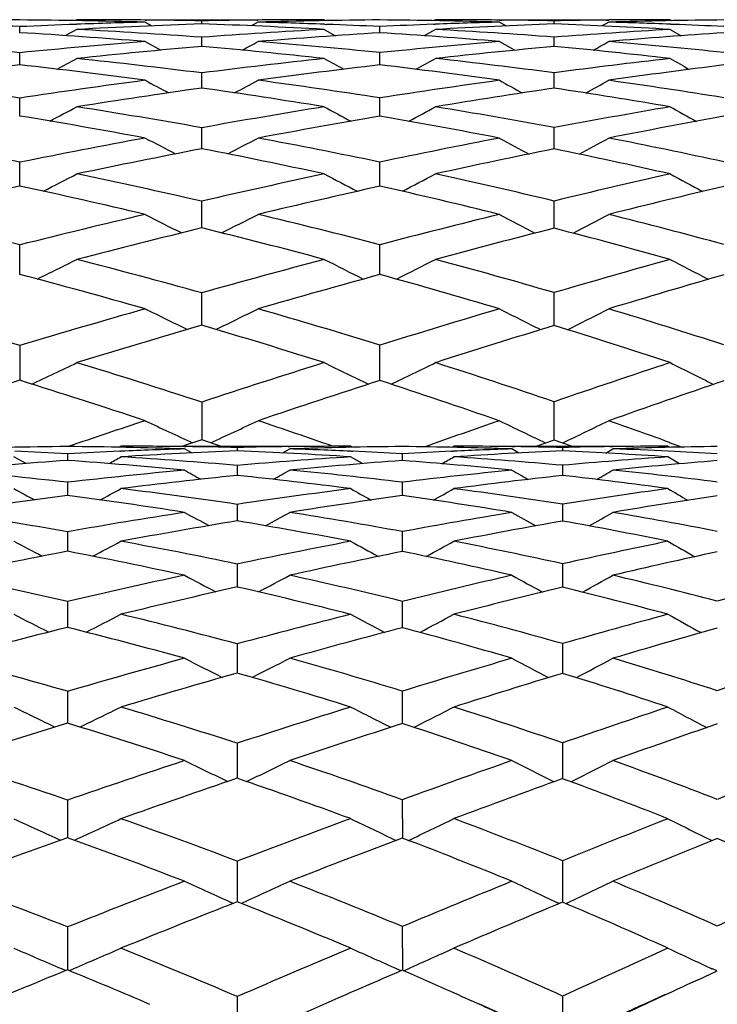
# Model space of a CAD drawing. Units: inches. Extents: x 0 to 11, y 0 to 8.5.
# Drawn here: x 8 to 8.1, y 4.6 to 4.8 of the extents above; entities that cross this region are included whole.
import ezdxf

# ---------------------------------------------------------------- set-up
doc = ezdxf.new("R2010")
doc.units = ezdxf.units.IN
doc.header["$LTSCALE"] = 0.605
doc.header["$MEASUREMENT"] = 0
doc.layers.get('0').update_dxf_attribs({"linetype": 'CONTINUOUS'})

msp = doc.modelspace()

# ---------------------------------------------------------------- linework, layer by layer
at = {"color": 7, "linetype": 'Continuous'}
for p, q in [((8.00309, 4.81017), (8.00274, 4.80998)), ((8.00293, 4.80922), (8.00305, 4.80922)), ((8.01709, 4.81017), (8.04026, 4.81017)), ((8.01709, 4.8101), (8.01744, 4.81009)), ((8.01709, 4.80967), (8.01848, 4.80891)), ((8.02869, 4.80931), (8.02869, 4.80993)), ((8.04026, 4.80967), (8.03887, 4.8089)), ((8.04026, 4.80967), (8.03887, 4.8089)), ((8.03999, 4.8101), (8.04025, 4.8101)), ((8.05383, 4.81017), (8.05417, 4.80997)), ((8.05387, 4.80923), (8.05427, 4.80921)), ((8.07626, 4.80922), (8.07661, 4.80923)), ((8.07665, 4.81017), (8.0763, 4.80997)), ((8.08975, 4.81017), (8.11219, 4.81017)), ((8.08975, 4.8101), (8.09029, 4.81009)), ((8.08975, 4.80967), (8.09112, 4.8089)), ((8.10099, 4.8093), (8.10099, 4.80993)), ((8.11219, 4.80967), (8.11082, 4.80889)), ((8.11168, 4.8101), (8.11218, 4.8101)), ((8.12479, 4.81017), (8.12513, 4.80997)), ((8.12483, 4.80924), (8.12543, 4.80922)), ((7.99136, 4.8075), (7.99136, 4.80875)), ((8.00309, 4.80817), (8.00073, 4.8069)), ((8.00309, 4.80817), (8.00073, 4.8069)), ((8.05383, 4.80817), (8.05615, 4.80688)), ((8.06525, 4.80749), (8.06525, 4.80875)), ((8.07665, 4.80817), (8.07433, 4.80688)), ((8.07665, 4.80817), (8.07433, 4.80688)), ((8.12479, 4.80817), (8.12707, 4.80686)), ((8.01709, 4.80568), (8.02032, 4.80393)), ((8.02869, 4.8047), (8.02869, 4.80657)), ((8.08975, 4.80568), (8.09292, 4.80391)), ((8.10099, 4.80468), (8.10099, 4.80658)), ((7.99136, 4.80092), (7.99136, 4.80339)), ((8.06526, 4.8009), (8.06525, 4.80341)), ((8.02869, 4.79614), (8.02869, 4.79924)), ((8.10099, 4.79611), (8.10099, 4.79926)), ((7.99136, 4.79041), (7.99136, 4.7941)), ((8.06526, 4.79038), (8.06525, 4.79412)), ((8.02869, 4.78369), (8.02869, 4.788)), ((8.10099, 4.78365), (8.10099, 4.78803)), ((7.99136, 4.77604), (7.99136, 4.78093)), ((8.06526, 4.77601), (8.06525, 4.78096)), ((8.02869, 4.76743), (8.02869, 4.77293)), ((8.10099, 4.76739), (8.10099, 4.77297)), ((7.99136, 4.75793), (7.99136, 4.76397)), ((8.06526, 4.75789), (8.06525, 4.76401)), ((8.02869, 4.74749), (8.02869, 4.75413)), ((8.10099, 4.74744), (8.10099, 4.75417)), ((7.99136, 4.74335), (7.99136, 4.7362)), ((8.06526, 4.73615), (8.06525, 4.74339)), ((8.02869, 4.73173), (8.02869, 4.72457)), ((8.10099, 4.72458), (8.10099, 4.73178)), ((8.02869, 4.72457), (8.02869, 4.72399)), ((8.10099, 4.72394), (8.10099, 4.72458)), ((8.01175, 4.72246), (8.01212, 4.72267)), ((8.02869, 4.724), (8.02496, 4.72272)), ((8.02517, 4.72267), (8.04675, 4.72267)), ((8.02517, 4.72259), (8.02547, 4.72259)), ((8.03255, 4.72267), (8.02869, 4.724)), ((8.03597, 4.72241), (8.03598, 4.72173)), ((8.04643, 4.72259), (8.04674, 4.72259)), ((8.05962, 4.72246), (8.05925, 4.72267)), ((8.08004, 4.72245), (8.08041, 4.72267)), ((8.09234, 4.72267), (8.11304, 4.72267)), ((8.09234, 4.72259), (8.09291, 4.72259)), ((8.10099, 4.72394), (8.09742, 4.72267)), ((8.10452, 4.72267), (8.10099, 4.72394)), ((8.1027, 4.72241), (8.10271, 4.72172)), ((8.11244, 4.72259), (8.11303, 4.7226)), ((8.1247, 4.72245), (8.12434, 4.72267)), ((8.12462, 4.72346), (8.12725, 4.7225)), ((7.99265, 4.71912), (7.99016, 4.72049)), ((8.00116, 4.72111), (8.00116, 4.71976)), ((8.01193, 4.72163), (8.01208, 4.72163)), ((8.02664, 4.7213), (8.02517, 4.72212)), ((8.04528, 4.72129), (8.04675, 4.72212)), ((8.06169, 4.7191), (8.05925, 4.72049)), ((8.0593, 4.72164), (8.05969, 4.72163)), ((8.06985, 4.72112), (8.06985, 4.71974)), ((8.07996, 4.72163), (8.08036, 4.72165)), ((8.09378, 4.72128), (8.09234, 4.72212)), ((8.09378, 4.72128), (8.09234, 4.72212)), ((8.1116, 4.72127), (8.11304, 4.72212)), ((8.12672, 4.71907), (8.12434, 4.72049)), ((8.03597, 4.71874), (8.03598, 4.71669)), ((8.1027, 4.71876), (8.10271, 4.71667)), ((8.00116, 4.71527), (8.00116, 4.71257)), ((8.06985, 4.71529), (8.06985, 4.71254)), ((8.03597, 4.71074), (8.03598, 4.70735)), ((8.1027, 4.71078), (8.10271, 4.70732)), ((8.00116, 4.70513), (8.00116, 4.7017)), ((8.06985, 4.70517), (8.06985, 4.70172)), ((8.00116, 4.7017), (8.00116, 4.70111)), ((8.06985, 4.70172), (8.06985, 4.70107)), ((8.03597, 4.6985), (8.03598, 4.69379)), ((8.1027, 4.69854), (8.10271, 4.69375)), ((8.00116, 4.6908), (8.00116, 4.68549)), ((8.06985, 4.69084), (8.06985, 4.68544)), ((8.03597, 4.68212), (8.03598, 4.67614)), ((8.1027, 4.68217), (8.10271, 4.67654)), ((8.10271, 4.67654), (8.10271, 4.67608)), ((8.00116, 4.67239), (8.00116, 4.66585)), ((8.06985, 4.67245), (8.06985, 4.66579)), ((8.03597, 4.66174), (8.03598, 4.65493)), ((8.1027, 4.66181), (8.10271, 4.65495)), ((8.03598, 4.65493), (8.03598, 4.65455)), ((8.10271, 4.65495), (8.10271, 4.65447)), ((8.00116, 4.65008), (8.00116, 4.64237)), ((8.06985, 4.65015), (8.06986, 4.6423)), ((8.03597, 4.63756), (8.03598, 4.62954)), ((8.1027, 4.63764), (8.10271, 4.62955)), ((8.03598, 4.62954), (8.03598, 4.62921)), ((8.10271, 4.62955), (8.10271, 4.62913)), ((8.03517, 4.6289), (8.03477, 4.62908)), ((8.03678, 4.6289), (8.03719, 4.62908)), ((8.10204, 4.62885), (8.10155, 4.62908)), ((8.10338, 4.62885), (8.10387, 4.62908)), ((8.00116, 4.62407), (8.00116, 4.61525)), ((8.06985, 4.62415), (8.06986, 4.61517)), ((8.00083, 4.61512), (7.99993, 4.6155)), ((8.00083, 4.61512), (7.99993, 4.6155)), ((8.00148, 4.61512), (8.00239, 4.6155)), ((8.06963, 4.61508), (8.06867, 4.6155)), ((8.07007, 4.61508), (8.07104, 4.6155)), ((8.13437, 4.61503), (8.13334, 4.61551)), ((8.13437, 4.61503), (8.13334, 4.61551)), ((8.13051, 4.61324), (8.13446, 4.61507)), ((8.03597, 4.60979), (8.03598, 4.60058)), ((8.1027, 4.60988), (8.10271, 4.60058))]:
    msp.add_line(p, q, dxfattribs=at)
for centre, radius, start, end in [((8.00342, 3.35002), 1.46015, 90.47345, 91.4999), ((7.92875, 3.40403), 1.40611, 87.44817, 87.91635), ((7.98008, 3.43095), 1.37921, 88.46258, 89.53178), ((8.05673, 3.34761), 1.46259, 92.10822, 92.56184), ((8.0556, 3.37796), 1.43223, 91.54087, 92.10276), ((8.0031, 3.41067), 1.3995, 89.42714, 90.00052), ((8.07976, 3.36691), 1.4433, 92.02792, 93.04522), ((8.00336, 3.43935), 1.37081, 88.94132, 89.41149), ((8.0542, 3.43688), 1.37329, 90.59284, 91.06431), ((7.98269, 3.51056), 1.29957, 86.86223, 87.97176), ((8.05387, 3.46735), 1.34282, 90.0018, 90.581), ((8.07705, 3.45826), 1.35191, 90.49985, 91.55938), ((8.00455, 3.49222), 1.31793, 87.8553, 88.44726), ((8.0056, 3.52096), 1.28917, 87.34764, 87.83632), ((8.05441, 3.55051), 1.25965, 88.39222, 89.50668), ((8.12817, 3.45746), 1.35276, 92.19905, 92.66569), ((8.12685, 3.4916), 1.31859, 91.6121, 92.18356), ((8.07666, 3.52721), 1.28295, 89.4152, 90.00063), ((8.15046, 3.47897), 1.33125, 92.12976, 93.17849), ((8.07696, 3.55936), 1.2508, 88.8994, 89.38963), ((8.12521, 3.55728), 1.25289, 90.61905, 91.10801), ((8.05748, 3.63982), 1.17029, 86.70263, 87.86928), ((8.12484, 3.59142), 1.21875, 90.0022, 90.59477), ((8.14729, 3.58033), 1.22984, 90.53431, 91.63563), ((8.07833, 3.61786), 1.19229, 87.76476, 88.3726), ((8.07953, 3.64932), 1.1608, 87.22035, 87.73401), ((7.90929, 3.46477), 1.34524, 85.40371, 86.50249), ((7.93154, 3.46018), 1.34989, 85.8731, 86.96187), ((8.1327, 3.37313), 1.43721, 93.1459, 94.15017), ((8.15641, 3.37637), 1.43402, 93.64477, 94.64609), ((7.98759, 3.59075), 1.21922, 85.19336, 86.34773), ((8.00889, 3.58462), 1.22543, 85.68992, 86.83043), ((8.20112, 3.48746), 1.32291, 93.30761, 94.3408), ((8.22414, 3.49172), 1.31873, 93.84002, 94.86989), ((7.85632, 3.41146), 1.39847, 84.45883, 85.5345), ((8.14052, 3.27271), 1.53793, 94.60358, 95.56607), ((7.47522, 5.83731), 1.17623, 298.53115, 298.70993), ((7.93705, 3.53347), 1.27639, 84.23514, 85.36182), ((8.21022, 3.3757), 1.43505, 94.81565, 95.79794), ((7.55388, 5.79269), 1.13397, 299.31141, 299.49472), ((8.01525, 3.66563), 1.14417, 83.95093, 85.13989), ((8.16499, 3.27384), 1.53691, 95.08795, 96.04687), ((7.91546, 3.53608), 1.27366, 83.76297, 84.89947), ((8.23418, 3.37729), 1.43359, 95.33089, 96.30875), ((7.99489, 3.67139), 1.13825, 83.4472, 84.65184), ((7.43504, 5.86062), 1.20122, 298.00183, 298.2224), ((7.86279, 3.4762), 1.3334, 82.85268, 83.96009), ((8.22225, 3.26316), 1.54823, 96.24505, 97.18184), ((8.80763, 6.17533), 1.56643, 241.23462, 241.40206), ((7.51694, 5.81468), 1.15688, 298.708, 298.93434), ((7.94469, 3.60701), 1.20246, 82.53167, 83.69992), ((8.28985, 3.36744), 1.44423, 96.56271, 97.51418), ((8.91547, 6.19452), 1.60116, 240.40825, 240.56998), ((8.17591, 3.17285), 1.63849, 96.46741, 97.38873), ((7.84082, 3.47621), 1.33323, 82.40255, 83.51686), ((8.24725, 3.26151), 1.55011, 96.7426, 97.67387), ((7.92383, 3.60848), 1.20078, 82.05744, 83.23605), ((8.31417, 3.36777), 1.44416, 97.09374, 98.03968), ((7.78576, 3.41286), 1.39646, 81.53392, 82.61738), ((8.23711, 3.14979), 1.66257, 97.60455, 98.50021), ((8.75352, 6.17022), 1.55758, 241.7833, 241.98451), ((7.47874, 5.83759), 1.18178, 298.10425, 298.36896), ((7.87128, 3.54236), 1.2667, 81.19134, 82.33376), ((8.30712, 3.24149), 1.57135, 97.9513, 98.85423), ((8.85845, 6.18653), 1.58734, 241.03536, 241.23023), ((7.55765, 5.79209), 1.13853, 298.87669, 299.14788), ((7.9545, 3.68003), 1.12877, 80.75614, 81.96963), ((8.26307, 3.14599), 1.66671, 98.08407, 98.97398), ((7.84979, 3.54046), 1.26836, 80.7426, 81.89144), ((8.33283, 3.2378), 1.57547, 98.4623, 99.35832), ((7.93454, 3.68177), 1.1267, 80.27864, 81.50452), ((7.43928, 5.8617), 1.20893, 297.50035, 297.79909), ((7.79466, 3.47143), 1.33721, 79.9204, 81.03267), ((8.32756, 3.11432), 1.70016, 99.26506, 100.12456), ((8.80209, 6.17984), 1.57644, 241.66325, 241.88985), ((7.52142, 5.81473), 1.16346, 298.19774, 298.50412), ((7.8818, 3.60893), 1.1993, 79.46927, 80.64987), ((8.39715, 3.20409), 1.61139, 99.73084, 100.59066), ((8.90931, 6.1986), 1.61033, 240.84466, 241.06334), ((7.77254, 3.46715), 1.34123, 79.4945, 80.61059), ((8.35477, 3.10642), 1.70866, 99.75519, 100.60677), ((7.86095, 3.60635), 1.20152, 79.02257, 80.21021), ((8.42365, 3.19925), 1.61692, 100.25371, 101.10598), ((7.71442, 3.39369), 1.41461, 78.71036, 79.78863), ((8.35112, 2.98576), 1.83086, 100.51222, 101.33239), ((8.74678, 6.17539), 1.56944, 242.29399, 242.55069), ((7.48398, 5.83845), 1.19051, 297.51873, 297.85644), ((7.80553, 3.53161), 1.27605, 78.25638, 79.4004), ((8.42453, 3.06128), 1.75681, 100.98559, 101.80059), ((8.85106, 6.19126), 1.59833, 241.55485, 241.80332), ((7.56312, 5.79185), 1.14605, 298.28052, 298.62627), ((7.89435, 3.67529), 1.13177, 77.68066, 78.90264), ((8.37952, 2.97567), 1.84174, 100.98134, 101.79377), ((7.78372, 3.52545), 1.28187, 77.83578, 78.98287), ((8.45316, 3.05052), 1.76856, 101.4862, 102.29206), ((7.87446, 3.67365), 1.13288, 77.23425, 78.46566), ((7.44522, 5.86379), 1.22025, 296.8399, 297.20515), ((7.72523, 3.44708), 1.36013, 77.10847, 78.21243), ((8.45539, 2.91671), 1.90463, 102.17133, 102.94614), ((8.79392, 6.18611), 1.59029, 242.26482, 242.54175), ((7.52756, 5.81557), 1.17343, 297.52574, 297.90019), ((7.81837, 3.59242), 1.21391, 76.53699, 77.7155), ((8.53163, 2.9841), 1.83998, 102.77443, 103.5356), ((8.90028, 6.20428), 1.623, 241.45748, 241.7246), ((8.40653, 2.84752), 1.9727, 102.14915, 102.92735), ((7.70266, 3.43898), 1.36788, 76.71067, 77.81576), ((8.48616, 2.90043), 1.92223, 102.64854, 103.41327), ((7.79716, 3.58598), 1.21986, 76.1222, 77.30448), ((8.56169, 2.97206), 1.8535, 103.28304, 104.03491), ((7.64054, 3.35518), 1.45182, 76.01673, 77.07805), ((8.48974, 2.77006), 2.05525, 103.2955, 104.03379), ((8.7383, 6.18426), 1.58734, 242.97679, 243.2804), ((7.49067, 5.84094), 1.20352, 296.77159, 297.17115), ((7.73804, 3.50232), 1.30343, 75.46101, 76.59328), ((8.57162, 2.82093), 2.00798, 103.88523, 104.60641), ((8.84177, 6.19957), 1.6151, 242.24978, 242.54357), ((7.57014, 5.79275), 1.15731, 297.51944, 297.92846), ((7.83316, 3.65334), 1.15121, 74.75708, 75.97286), ((8.52195, 2.75155), 2.07536, 103.74932, 104.4781), ((7.71563, 3.49246), 1.31285, 75.07189, 76.20447), ((8.60498, 2.80021), 2.03072, 104.37003, 105.08012), ((7.81123, 3.64176), 1.16232, 74.34942, 75.56439), ((7.45245, 5.86834), 1.2367, 296.01823, 296.43938), ((7.65295, 3.40442), 1.40103, 74.44356, 75.52754), ((8.61546, 2.65531), 2.1793, 104.93446, 105.61963), ((8.78413, 6.19682), 1.61087, 243.0408, 243.36), ((7.53509, 5.81834), 1.18796, 296.68933, 297.12111), ((7.75277, 3.55844), 1.24541, 73.76368, 74.92665), ((8.70647, 2.6863), 2.1547, 105.66197, 106.32038), ((8.88942, 6.21423), 1.64211, 242.24849, 242.55634), ((7.62948, 3.39218), 1.41288, 74.0772, 75.15954), ((8.65191, 2.62717), 2.21001, 105.39398, 106.06722), ((7.73103, 3.54879), 1.25445, 73.38357, 74.54777), ((8.74233, 2.66356), 2.18034, 106.15113, 106.79881), ((7.5626, 3.29806), 1.50754, 73.47651, 74.51064), ((8.66295, 2.48778), 2.35343, 105.92828, 106.58086), ((8.72809, 6.19789), 1.61227, 243.83287, 244.17559), ((7.49865, 5.84614), 1.22188, 295.86064, 296.31181), ((7.66741, 3.4558), 1.34766, 72.8296, 73.93862), ((8.76233, 2.49801), 2.3511, 106.6229, 107.24695), ((8.83058, 6.21248), 1.63865, 243.12167, 243.45331), ((7.5785, 5.79589), 1.17343, 296.59089, 297.05279), ((7.76944, 3.61505), 1.18639, 72.01186, 73.20798), ((8.70143, 2.45624), 2.38797, 106.36291, 107.00416), ((7.64392, 3.44173), 1.36127, 72.47496, 73.58131), ((8.80341, 2.46237), 2.39059, 107.08737, 107.6987), ((7.74901, 3.60767), 1.19288, 71.63785, 72.83835), ((7.46034, 5.87769), 1.26069, 295.03366, 295.50048), ((7.57644, 3.34424), 1.45933, 71.94679, 73.00086), ((8.82206, 2.30783), 2.55044, 107.53057, 108.12384), ((8.77267, 6.21318), 1.63937, 243.99249, 244.34657), ((7.54381, 5.82432), 1.20833, 295.68627, 296.16543), ((7.68381, 3.50837), 1.29259, 71.17104, 72.30721), ((8.94327, 2.27489), 2.59727, 108.36873, 108.9229), ((8.87673, 6.22966), 1.66885, 243.21944, 243.56097), ((8.75229, 2.29077), 2.56108, 107.28434, 107.89816), ((7.55197, 3.32857), 1.47461, 71.61374, 72.66425), ((8.86822, 2.2603), 2.60281, 107.96882, 108.54822), ((7.66104, 3.49487), 1.30543, 70.8282, 71.96268), ((8.98892, 2.23504), 2.64254, 108.83426, 109.37658), ((8.87672, 2.14205), 2.725, 108.3886, 108.73817), ((8.71772, 6.22112), 1.64942, 244.86368, 245.23747), ((7.50723, 5.85672), 1.24833, 294.7843, 295.27703), ((7.59059, 3.3874), 1.41391, 70.79998, 71.45617), ((9.00559, 2.09426), 2.78834, 109.1748, 109.50688), ((8.81782, 6.23211), 1.67114, 244.17203, 244.53445), ((7.58796, 5.80285), 1.19596, 295.4926, 295.99766), ((7.69993, 3.55538), 1.24289, 70.0194, 70.62818), ((8.01253, 3.54364), 1.17902, 90.55295, 91.74555), ((7.99076, 3.62935), 1.09331, 88.19639, 89.45512), ((8.01214, 3.60757), 1.1151, 89.33016, 90.00079), ((8.01246, 3.63757), 1.0851, 88.75811, 89.31268), ((8.05971, 3.63555), 1.08712, 90.70007, 91.25097), ((8.05931, 3.66751), 1.05515, 90.0028, 90.68229), ((8.0809, 3.65718), 1.06549, 90.59449, 91.83718), ((8.05996, 3.75345), 0.96921, 88.08595, 89.41556), ((8.08043, 3.72862), 0.99405, 89.31321, 90.00098), ((8.08079, 3.7617), 0.96096, 88.69335, 89.27767), ((8.12485, 3.76049), 0.96218, 90.7392, 91.31903), ((8.12439, 3.79556), 0.92711, 90.00344, 90.70207), ((8.14513, 3.783), 0.93967, 90.65068, 91.95756), ((7.94288, 3.60054), 1.12209, 87.02278, 87.5756), ((8.06287, 3.54073), 1.182, 92.47023, 92.99285), ((7.53385, 5.58398), 0.9871, 298.8168, 298.98149), ((8.06146, 3.57317), 1.14953, 91.80895, 92.46207), ((8.08427, 3.56105), 1.16168, 92.38256, 93.56056), ((7.94626, 3.65869), 1.06384, 85.16221, 86.45028), ((7.99394, 3.71196), 1.01064, 86.29467, 87.61632), ((8.13419, 3.56723), 1.15569, 93.71781, 94.87519), ((8.0139, 3.69229), 1.03036, 87.47424, 88.17308), ((8.01518, 3.72202), 1.0006, 86.86782, 87.45049), ((8.12851, 3.65665), 1.06609, 92.61041, 93.15428), ((7.60802, 5.54141), 0.94714, 299.74812, 299.91784), ((8.12687, 3.69242), 1.03028, 91.92077, 92.5874), ((8.14906, 3.67801), 1.04473, 92.54314, 93.76778), ((8.01914, 3.78672), 0.93578, 84.87684, 86.2461), ((8.06368, 3.84398), 0.8786, 86.04125, 87.45415), ((8.19617, 3.68657), 1.03641, 93.97464, 95.17429), ((8.08244, 3.82095), 0.90169, 87.33341, 88.05542), ((8.08384, 3.85169), 0.87092, 86.66739, 87.33105), ((8.09053, 3.4646), 1.25833, 94.07295, 95.19381), ((7.92583, 3.66417), 1.05827, 84.61399, 85.91858), ((8.15651, 3.56968), 1.15333, 94.30943, 95.4614), ((7.99983, 3.79348), 0.9289, 84.28481, 85.67712), ((8.21773, 3.68944), 1.03364, 94.62045, 95.81314), ((7.8759, 3.60765), 1.11468, 83.54793, 84.81565), ((8.14412, 3.4587), 1.26468, 95.39697, 96.49079), ((8.16733, 3.45965), 1.26389, 95.96552, 97.05382), ((8.67111, 5.87876), 1.32859, 240.91001, 241.07677), ((7.93325, 3.7371), 0.98496, 82.64996, 84.01338), ((7.57326, 5.56198), 0.96793, 299.05816, 299.28672), ((7.95287, 3.73374), 0.9885, 83.20384, 84.55071), ((8.20769, 3.5679), 1.15564, 95.7289, 96.85049), ((8.23047, 3.56783), 1.15592, 96.34582, 97.45905), ((8.77571, 5.89771), 1.36355, 239.92247, 240.08278), ((8.00852, 3.87385), 0.84807, 82.15105, 83.6238), ((7.64341, 5.52098), 0.93043, 300.07977, 300.31443), ((8.02671, 3.86762), 0.85452, 82.75601, 84.2021), ((8.18127, 3.34927), 1.37514, 97.52609, 98.55855), ((8.61961, 5.87469), 1.32041, 241.52922, 241.74005), ((7.86362, 3.67499), 1.04666, 81.121, 82.44919), ((7.53676, 5.58404), 0.99146, 298.3698, 298.65003), ((7.88364, 3.67408), 1.0478, 81.64048, 82.95664), ((8.2231, 3.44581), 1.2787, 97.36194, 98.41501), ((8.2472, 3.44257), 1.2823, 97.95007, 98.9938), ((8.71989, 5.88816), 1.34728, 240.63651, 240.8402), ((7.94318, 3.80968), 0.9117, 80.58391, 82.01351), ((7.61124, 5.54054), 0.95044, 299.29153, 299.57974), ((7.96197, 3.80768), 0.91399, 81.1422, 82.55418), ((8.28447, 3.55458), 1.1704, 97.86379, 98.93419), ((8.30794, 3.55249), 1.17292, 98.50522, 99.56508), ((8.82975, 5.91409), 1.39208, 239.55357, 239.74779), ((7.8111, 3.60806), 1.11341, 80.17148, 81.45052), ((8.2424, 3.32022), 1.40577, 98.88936, 99.88138), ((8.66621, 5.88265), 1.33721, 241.35488, 241.59937), ((7.57727, 5.56167), 0.97328, 298.50477, 298.83998), ((7.89374, 3.74116), 0.97996, 79.64731, 81.01761), ((8.30692, 3.41694), 1.30985, 99.4288, 100.42734), ((8.77022, 5.90127), 1.37143, 240.37672, 240.61139), ((7.64782, 5.51951), 0.93445, 299.51439, 299.85809), ((7.97346, 3.87958), 0.84118, 78.96566, 80.44906), ((8.2676, 3.31571), 1.41079, 99.44952, 100.43297), ((7.87426, 3.73992), 0.98085, 79.12853, 80.51015), ((8.33232, 3.41005), 1.31744, 100.03725, 101.02352), ((7.95575, 3.88182), 0.83848, 78.40082, 79.90584), ((8.61411, 5.88066), 1.33258, 242.08082, 242.36354), ((7.54145, 5.58481), 0.99941, 297.72018, 298.09625), ((7.82163, 3.6676), 1.05295, 78.2542, 79.57678), ((8.33384, 3.27491), 1.45442, 100.88241, 101.81779), ((8.71336, 5.89295), 1.35773, 241.19912, 241.47215), ((7.61639, 5.53978), 0.95667, 298.62804, 299.01461), ((7.90611, 3.80743), 0.91255, 77.55886, 78.98862), ((8.39927, 3.36527), 1.36586, 101.6125, 102.54042), ((8.82227, 5.91833), 1.40133, 240.1289, 240.38891), ((8.2913, 3.18861), 1.54008, 100.85902, 101.78996), ((7.80153, 3.6644), 1.05576, 77.77062, 79.10085), ((8.36118, 3.2637), 1.4666, 101.45766, 102.38015), ((7.88734, 3.80526), 0.91422, 77.0422, 78.48422), ((8.42625, 3.35585), 1.37646, 102.23873, 103.15302), ((7.74531, 3.58718), 1.13289, 76.94781, 78.21845), ((8.3653, 3.1282), 1.60447, 102.23885, 103.11781), ((8.65919, 5.88983), 1.35157, 242.02429, 242.33309), ((7.58302, 5.56221), 0.98235, 297.7439, 298.16775), ((7.83446, 3.72823), 0.99098, 76.25894, 77.63022), ((8.43605, 3.20373), 1.53154, 102.96913, 103.83389), ((8.76236, 5.90798), 1.38468, 241.06069, 241.35682), ((7.65415, 5.51825), 0.94146, 298.73654, 299.17098), ((7.92065, 3.87209), 0.84626, 75.36516, 76.85961), ((8.50483, 3.2861), 1.45281, 103.92648, 104.76961), ((8.39391, 3.1161), 1.61779, 102.78231, 103.65004), ((7.81466, 3.72285), 0.99584, 75.78182, 77.15945), ((8.4662, 3.18658), 1.55038, 103.55965, 104.40878), ((7.90301, 3.87088), 0.84675, 74.84776, 76.35891), ((8.60612, 5.88958), 1.35009, 242.85539, 243.19766), ((7.54781, 5.58707), 1.01172, 296.86286, 297.31844), ((7.75803, 3.6412), 1.07739, 75.04975, 76.35876), ((8.47807, 3.03644), 1.70403, 104.22789, 105.03687), ((8.7048, 5.90178), 1.3746, 241.98989, 242.32014), ((7.6232, 5.54016), 0.96689, 297.75198, 298.22022), ((7.84941, 3.7884), 0.92897, 74.17755, 75.60197), ((8.5568, 3.09246), 1.6533, 105.16371, 105.94183), ((8.81244, 5.92641), 1.41657, 240.93827, 241.25258), ((8.43006, 2.96853), 1.76973, 104.02557, 104.84583), ((7.73749, 3.63422), 1.08383, 74.60748, 75.92013), ((8.5111, 3.01326), 1.72943, 104.78208, 105.57518), ((7.83027, 3.78249), 0.9342, 73.70829, 75.13999), ((8.59018, 3.07119), 1.67728, 105.76549, 106.5275), ((7.67651, 3.54636), 1.1719, 73.91707, 75.16172), ((8.52551, 2.8628), 1.88403, 105.40089, 106.15978), ((8.64969, 5.90066), 1.37188, 242.92014, 243.28188), ((7.59033, 5.56469), 0.99621, 296.77101, 297.26784), ((7.77309, 3.69682), 1.01976, 73.08183, 74.43393), ((8.61271, 2.8998), 1.8539, 106.30144, 107.02684), ((8.75168, 5.91802), 1.40338, 241.97688, 242.32365), ((7.66202, 5.51856), 0.95288, 297.74095, 298.25019), ((7.8664, 3.84743), 0.86754, 72.00143, 73.48332), ((8.70669, 2.9276), 1.83635, 107.47748, 108.15626), ((8.55991, 2.83937), 1.91004, 105.92065, 106.66608), ((7.75261, 3.68762), 1.02833, 72.65094, 74.00495), ((8.6515, 2.86592), 1.89152, 106.86614, 107.57319), ((7.84855, 3.8432), 0.87079, 71.53635, 73.03049), ((8.59622, 5.90384), 1.3754, 243.85485, 244.24546), ((7.55556, 5.59236), 1.02991, 295.79437, 296.31458), ((7.69107, 3.5962), 1.11997, 72.06354, 73.34157), ((8.67496, 2.69932), 2.06383, 107.35737, 108.03575), ((8.69376, 5.91506), 1.39815, 243.01113, 243.38802), ((7.63145, 5.54298), 0.9824, 296.65913, 297.19392), ((7.79021, 3.75236), 0.96164, 71.03704, 72.43597), ((8.78653, 2.68698), 2.08987, 108.47311, 109.0995), ((8.79978, 5.93867), 1.43801, 241.98476, 242.34343), ((8.61846, 2.64576), 2.11231, 106.99215, 107.68937), ((7.66977, 3.58569), 1.12986, 71.66622, 72.94445), ((8.71818, 2.6566), 2.1112, 107.88388, 108.54397), ((7.77039, 3.74303), 0.97013, 70.61878, 72.02067), ((8.83216, 2.64441), 2.13833, 109.0431, 109.6516), ((7.60296, 3.48639), 1.22994, 71.10985, 72.31366), ((8.73573, 2.51432), 2.25855, 108.33731, 108.98028), ((8.6384, 5.91799), 1.40112, 244.04465, 244.44874), ((7.5989, 5.57083), 1.0166, 295.58254, 296.13793), ((7.7081, 3.64821), 1.06524, 70.14789, 71.46375), ((8.86882, 2.45192), 2.33893, 109.38924, 109.97424), ((8.73897, 5.93433), 1.43062, 243.12826, 243.51567), ((7.6712, 5.52189), 0.97015, 296.52314, 297.09263), ((7.80931, 3.80725), 0.90352, 68.90787, 70.35732), ((9.02715, 2.35696), 2.46089, 110.75245, 111.26901), ((8.79668, 2.42441), 2.35631, 108.83476, 109.44869), ((7.68664, 3.6354), 1.07736, 69.76595, 71.07997), ((8.92422, 2.3878), 2.41096, 109.922, 110.4866), ((7.79107, 3.80033), 0.90922, 68.49773, 69.95563), ((8.58482, 5.92625), 1.41138, 245.08088, 245.50921), ((7.56441, 5.60279), 1.05611, 294.512, 295.08284), ((7.61923, 3.5334), 1.18019, 69.32168, 70.55446), ((8.94854, 2.23415), 2.57083, 110.23764, 110.79159), ((8.68104, 5.93624), 1.43201, 244.26532, 244.67873), ((7.64082, 5.55024), 1.00518, 295.34596, 295.93312), ((7.72721, 3.70056), 1.00952, 68.164, 69.52091), ((9.14969, 2.04455), 2.79648, 111.50972, 111.98686), ((8.78517, 5.95859), 1.46932, 243.2718, 243.66411), ((8.87089, 2.21643), 2.57713, 109.72354, 110.30409), ((7.59693, 3.51949), 1.19342, 68.97133, 70.20148), ((9.03327, 2.09775), 2.72083, 110.73781, 111.25895), ((7.70649, 3.68802), 1.02111, 67.79844, 69.15474), ((9.22134, 1.95785), 2.89605, 112.04259, 112.50069), ((7.8128, 3.85422), 0.85111, 66.28022, 67.79454), ((7.52311, 3.40753), 1.30709, 68.54738, 69.69848), ((9.04712, 1.97555), 2.84758, 111.03163, 111.5502), ((8.62555, 5.94475), 1.44222, 245.39947, 245.81823), ((7.60847, 5.58298), 1.04582, 294.20061, 294.77617), ((7.63822, 3.58321), 1.12688, 67.47827, 68.74426), ((9.25618, 1.78224), 3.07958, 112.20518, 112.65777), ((8.72443, 5.95968), 1.46917, 244.51739, 244.9148), ((7.68138, 5.53052), 0.99554, 295.11123, 295.69545), ((7.74835, 3.75273), 0.95322, 66.10511, 67.50634), ((9.60423, 1.33661), 3.60122, 113.727, 114.08745), ((9.13386, 1.84126), 2.99634, 111.49441, 111.98542), ((7.61553, 3.56689), 1.1425, 67.14639, 68.40754), ((9.37769, 1.58222), 3.30292, 112.70706, 113.12697), ((7.7296, 3.7434), 0.96111, 65.75062, 67.15727), ((8.57189, 5.9598), 1.46091, 246.53417, 246.95134), ((7.5742, 5.621), 1.09287, 293.06644, 293.62232), ((7.5412, 3.45311), 1.25806, 66.84081, 68.01721), ((9.38745, 1.46877), 3.41943, 112.85658, 113.28055), ((8.6666, 5.96821), 1.47896, 245.75398, 246.15336), ((7.65109, 5.56455), 1.03781, 293.86891, 294.43596), ((7.65939, 3.63378), 1.07206, 65.57411, 66.87623), ((9.78145, 0.94155), 4.03421, 114.25297, 114.59036), ((8.76861, 5.98898), 1.51328, 244.80202, 245.17809), ((9.2311, 1.60204), 3.25457, 112.2044, 112.59755), ((7.51548, 3.43058), 1.28036, 66.88889, 67.70779), ((9.49898, 1.29943), 3.61062, 113.31672, 113.54572), ((7.63234, 3.60631), 1.09964, 65.99065, 66.5554), ((9.97674, 0.61904), 4.40025, 114.80767, 115.05853), ((9.548, 1.18697), 3.7333, 113.54593, 113.71115), ((7.6406, 3.62478), 1.07941, 65.26006, 65.99217), ((9.87965, 0.72442), 4.26405, 114.31683, 114.62796), ((7.65696, 3.62793), 1.06993, 65.37872, 66.37793)]:
    msp.add_arc(centre, radius, start, end, dxfattribs=at)

doc.saveas('drawing.dxf')
